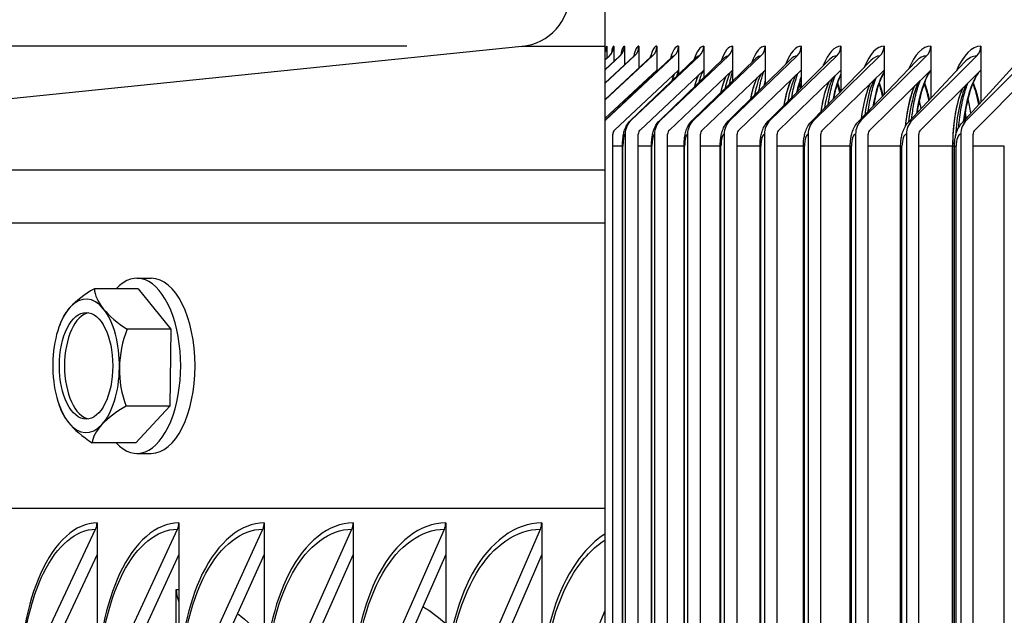
# Model space of a CAD drawing. Units: inches. Extents: x -19 to 86, y 1 to 83.
# Drawn here: x 52 to 54, y 35 to 36 of the extents above; entities that cross this region are included whole.
import ezdxf

# ---------------------------------------------------------------- set-up
doc = ezdxf.new("R2010")
doc.units = ezdxf.units.IN
doc.header["$LTSCALE"] = 4
doc.header["$MEASUREMENT"] = 0
for name, color, linetype in [('ASF', 1, 'Continuous'), ('DIMENSIONS', 5, 'Continuous'), ('Visible (ANSI)', 7, 'Continuous'), ('Visible Narrow (ANSI)', 7, 'Continuous')]:
    doc.layers.add(name, color=color, linetype=linetype)
doc.styles.add('Arial', font='arial.ttf')
doc.dimstyles.new('Dimensions', dxfattribs={"dimtxt": 0.175, "dimasz": 0.125, "dimexe": 0.0625, "dimexo": 0.125, "dimgap": 0.09, "dimtad": 0, "dimtih": 1, "dimtoh": 1, "dimzin": 0, "dimdsep": 46, "dimlunit": 5, "dimtxsty": 'Arial', "dimcen": 0, "dimadec": 0, "dimazin": 0, "dimtfac": 1, "dimtofl": 0, "dimtmove": 0, "dimatfit": 3, "dimfxl": 1, "dimfrac": 2, "dimtolj": 1, "dimtzin": 0, "dimarcsym": 0})

# ---------------------------------------------------------------- blocks, each defined once
blk = doc.blocks.new('*D117')
at = {"layer": 'Defpoints', "color": 0, "transparency": 16777216}
for p in [(48.2775, 35.8872), (52.7576, 35.8872), (52.7576, 29.3872)]:
    blk.add_point(p, dxfattribs=at)
at = {"layer": 'DIMENSIONS', "color": 0, "lineweight": -2, "transparency": 16777216}
for p, q in [((52.3826, 35.8872), (48.09, 35.8872)), ((48.2775, 35.5122), (48.2775, 34.1827)), ((48.2775, 29.7622), (48.2775, 30.7513)), ((52.3826, 29.3872), (48.09, 29.3872))]:
    blk.add_line(p, q, dxfattribs=at)
at = {"layer": 'DIMENSIONS', "color": 0, "transparency": 16777216}
for points in [[(48.215, 35.5122), (48.34, 35.5122), (48.2775, 35.8872)], [(48.215, 29.7622), (48.34, 29.7622), (48.2775, 29.3872)]]:
    blk.add_solid(points, dxfattribs=at)
at = {"layer": 'DIMENSIONS', "color": 0, "transparency": 16777216, "insert": (48.2775, 32.467), "char_height": 0.525, "attachment_point": 5, "style": 'Arial'}
blk.add_mtext('\\A1;{\\H1.85507x;\\C1;*} Inner\\PLouvers\\P6 1/2"', dxfattribs=at)
blk = doc.blocks.new('*D120')
at = {"layer": 'Defpoints', "color": 0, "transparency": 16777216}
for p in [(44.0946, 36.4584), (49.7147, 36.4584), (52.8309, 27.3872)]:
    blk.add_point(p, dxfattribs=at)
at = {"layer": 'DIMENSIONS', "color": 0, "lineweight": -2, "transparency": 16777216}
for p, q in [((49.3397, 36.4584), (43.9071, 36.4584)), ((44.0946, 36.0834), (44.0946, 32.9017)), ((44.0946, 27.7622), (44.0946, 30.9438)), ((52.4559, 27.3872), (43.9071, 27.3872))]:
    blk.add_line(p, q, dxfattribs=at)
at = {"layer": 'DIMENSIONS', "color": 0, "transparency": 16777216}
for points in [[(44.0321, 36.0834), (44.1571, 36.0834), (44.0946, 36.4584)], [(44.0321, 27.7622), (44.1571, 27.7622), (44.0946, 27.3872)]]:
    blk.add_solid(points, dxfattribs=at)
at = {"layer": 'DIMENSIONS', "color": 0, "transparency": 16777216, "insert": (44.0946, 31.9228), "char_height": 0.525, "attachment_point": 5, "style": 'Arial'}
blk.add_mtext('\\A1;Head Height\\P9 1/8"', dxfattribs=at)

msp = doc.modelspace()

# ---------------------------------------------------------------- linework, layer by layer
at = {"layer": 'ASF'}
for p, q in [((52.75763, 35.88715), (52.75763, 35.86438)), ((52.77073, 35.88715), (52.77073, 35.85823)), ((52.79072, 35.88715), (52.79072, 35.85212)), ((52.8176, 35.88715), (52.8176, 35.84604)), ((52.85134, 35.88715), (52.85134, 35.84219)), ((52.89192, 35.88715), (52.89192, 35.84219)), ((52.93932, 35.88715), (52.93932, 35.84219)), ((52.99349, 35.88715), (52.99349, 35.84219)), ((53.05441, 35.88715), (53.05441, 35.84219)), ((53.12203, 35.88715), (53.12203, 35.84219)), ((53.19631, 35.88715), (53.19631, 35.84219)), ((53.27719, 35.88715), (53.27719, 35.84219)), ((53.36461, 35.88715), (53.36461, 35.84219)), ((53.45853, 35.88715), (53.45853, 35.84219)), ((52.75486, 35.8179), (52.80961, 35.86878)), ((52.75486, 35.86153), (52.7627, 35.86878)), ((52.75486, 35.84297), (52.78271, 35.86878)), ((52.75486, 35.78624), (52.84338, 35.86878)), ((52.75486, 35.86182), (52.76206, 35.86849)), ((52.75486, 35.84348), (52.78144, 35.86819)), ((52.75486, 35.8186), (52.80748, 35.86779)), ((52.75486, 35.78701), (52.84018, 35.86729)), ((52.75486, 35.74847), (52.8795, 35.86667)), ((52.75535, 35.74832), (52.88399, 35.86878)), ((52.80168, 35.7475), (52.92543, 35.86594)), ((52.80341, 35.74832), (52.93143, 35.86878)), ((52.85611, 35.74725), (52.97791, 35.86508)), ((52.85834, 35.74832), (52.98565, 35.86878)), ((52.91731, 35.74697), (53.03691, 35.8641)), ((52.92011, 35.74832), (53.04662, 35.86878)), ((52.98524, 35.74665), (53.10239, 35.86298)), ((52.98867, 35.74832), (53.11429, 35.86878)), ((53.05985, 35.74628), (53.1743, 35.86171)), ((53.06398, 35.74832), (53.18863, 35.86878)), ((53.14109, 35.74587), (53.25258, 35.86029)), ((53.14598, 35.74832), (53.26957, 35.86878)), ((53.22889, 35.74541), (53.33716, 35.85869)), ((53.23462, 35.74832), (53.35707, 35.86878)), ((53.3232, 35.7449), (53.428, 35.85691)), ((53.32984, 35.74832), (53.45106, 35.86878)), ((53.42395, 35.74433), (53.525, 35.85492)), ((53.43157, 35.74832), (53.55147, 35.86878)), ((52.85134, 35.84219), (52.75486, 35.75221)), ((52.89192, 35.84219), (52.77207, 35.72995)), ((52.93932, 35.84219), (52.82004, 35.72995)), ((52.85134, 35.84219), (52.85134, 35.83996)), ((52.99349, 35.84219), (52.87488, 35.72995)), ((52.89193, 35.84219), (52.89193, 35.83387)), ((53.05441, 35.84219), (52.93654, 35.72995)), ((52.93932, 35.84219), (52.93932, 35.82775)), ((52.9935, 35.84219), (52.9935, 35.82158)), ((53.12203, 35.84219), (53.00499, 35.72995)), ((53.05442, 35.84219), (53.05442, 35.81534)), ((53.19631, 35.84219), (53.08017, 35.72995)), ((53.12204, 35.84219), (53.12204, 35.809)), ((53.27719, 35.84219), (53.16204, 35.72995)), ((53.19631, 35.84219), (53.19631, 35.80255)), ((53.36461, 35.84219), (53.25053, 35.72995)), ((53.27719, 35.84219), (53.27719, 35.84219)), ((53.27719, 35.84219), (53.27719, 35.79595)), ((53.45853, 35.84219), (53.34559, 35.72995)), ((53.36461, 35.84219), (53.36462, 35.84219)), ((53.36462, 35.84219), (53.36462, 35.78917)), ((53.55886, 35.84219), (53.44715, 35.72995)), ((53.45853, 35.84219), (53.45853, 35.84219)), ((53.45853, 35.84219), (53.45853, 35.78218)), ((52.7687, 32.92715), (52.7687, 35.72215)), ((52.79217, 35.72215), (52.79217, 32.92715)), ((52.8167, 32.92715), (52.8167, 35.72215)), ((52.84716, 35.72215), (52.84716, 32.92715)), ((52.87155, 32.92715), (52.87155, 35.72215)), ((52.909, 35.72215), (52.909, 32.92715)), ((52.93324, 32.92715), (52.93324, 35.72215)), ((52.97764, 35.72215), (52.97764, 32.92715)), ((53.00171, 32.92715), (53.00171, 35.72215)), ((53.05303, 35.72215), (53.05303, 32.92715)), ((53.07691, 32.92715), (53.07691, 35.72215)), ((53.13513, 35.72215), (53.13513, 32.92715)), ((53.15881, 32.92715), (53.15881, 35.72215)), ((53.22387, 35.72215), (53.22387, 32.92715)), ((53.24733, 32.92715), (53.24733, 35.72215)), ((53.3192, 35.72215), (53.3192, 32.92715)), ((53.34242, 32.92715), (53.34242, 35.72215)), ((53.42104, 35.72215), (53.42104, 32.92715)), ((53.44401, 32.92715), (53.44401, 35.72215)), ((52.78712, 35.69965), (52.7687, 35.69965)), ((52.78712, 35.69965), (52.7878, 35.69965)), ((52.78712, 32.94965), (52.78712, 35.69965)), ((52.7878, 32.94965), (52.7878, 35.69965)), ((52.84135, 35.69965), (52.8167, 35.69965)), ((52.84135, 35.69965), (52.84222, 35.69965)), ((52.84135, 32.94965), (52.84135, 35.69965)), ((52.84222, 32.94965), (52.84222, 35.69965)), ((52.90239, 35.69965), (52.87155, 35.69965)), ((52.90239, 35.69965), (52.90348, 35.69965)), ((52.90239, 32.94965), (52.90239, 35.69965)), ((52.90348, 32.94965), (52.90348, 35.69965)), ((52.97022, 35.69965), (52.93324, 35.69965)), ((52.97022, 35.69965), (52.97155, 35.69965)), ((52.97022, 32.94965), (52.97022, 35.69965)), ((52.97155, 32.94965), (52.97155, 35.69965)), ((53.04478, 35.69965), (53.00171, 35.69965)), ((53.04478, 35.69965), (53.04637, 35.69965)), ((53.04478, 32.94965), (53.04478, 35.69965)), ((53.04637, 32.94965), (53.04637, 35.69965)), ((53.12602, 35.69965), (53.07691, 35.69965)), ((53.12602, 35.69965), (53.12791, 35.69965)), ((53.12602, 32.94965), (53.12602, 35.69965)), ((53.12791, 32.94965), (53.12791, 35.69965)), ((53.21389, 35.69965), (53.15881, 35.69965)), ((53.21389, 35.69965), (53.21609, 35.69965)), ((53.21389, 32.94965), (53.21389, 35.69965)), ((53.21609, 32.94965), (53.21609, 35.69965)), ((53.30833, 35.69965), (53.24733, 35.69965)), ((53.30833, 35.69965), (53.31086, 35.69965)), ((53.30833, 32.94965), (53.30833, 35.69965)), ((53.31086, 32.94965), (53.31086, 35.69965)), ((53.40573, 35.69965), (53.34242, 35.69965)), ((53.40573, 32.94965), (53.40573, 35.69965)), ((53.40642, 32.94965), (53.40642, 35.69965)), ((53.40927, 35.69965), (53.40642, 35.69965)), ((53.40927, 35.69965), (53.41216, 35.69965)), ((53.40927, 32.94965), (53.40927, 35.69965)), ((53.41216, 32.94965), (53.41216, 35.69965)), ((53.50261, 35.69965), (53.44401, 35.69965)), ((53.50261, 32.94965), (53.50261, 35.69965))]:
    msp.add_line(p, q, dxfattribs=at)
for centre, major_axis, ratio, start_param, end_param in [((52.73265, 35.88715), (0, 0.025), 0.9992899, 4.2369059, 4.712389), ((52.75763, 35.69965), (0, 0.1875), 0.03768, 0, 0.321044), ((52.74578, 35.88715), (0, 0.025), 0.9979541, 3.8870251, 4.712389), ((52.77073, 35.69965), (0, 0.1875), 0.0639347, 0, 0.3792075), ((52.76582, 35.88715), (0, 0.025), 0.9959286, 3.8870251, 4.712389), ((52.79072, 35.69965), (0, 0.1875), 0.0901453, 0, 0.4202342), ((52.8176, 35.69965), (0, 0.1875), 0.1162936, 0, 0.4512492), ((52.79277, 35.88715), (0, 0.025), 0.9932149, 3.8870251, 4.712389), ((52.85134, 35.69965), (0, 0.1875), 0.1423615, 0, 0.4765352), ((52.82659, 35.88715), (0, 0.025), 0.9898147, 3.8870251, 4.712389), ((52.89192, 35.69965), (0, 0.1875), 0.168331, 0, 0.5016719), ((52.86728, 35.88715), (0, 0.025), 0.9857305, 3.8870251, 4.712389), ((52.93932, 35.69965), (0, 0.1875), 0.1941842, 0, 0.5271381), ((52.91479, 35.88715), (0, 0.025), 0.9809651, 3.8870251, 4.712389), ((52.99349, 35.69965), (0, 0.1875), 0.2199032, 0, 0.5529939), ((52.9691, 35.88715), (0, 0.025), 0.9755217, 3.8870251, 4.712389), ((53.05441, 35.69965), (0, 0.1875), 0.2454702, 0, 0.5793038), ((53.03018, 35.88715), (0, 0.025), 0.9694041, 3.8870251, 4.712389), ((53.12203, 35.69965), (0, 0.1875), 0.2708676, 0, 0.6061374), ((53.09797, 35.88715), (0, 0.025), 0.9626166, 3.8870251, 4.712389), ((53.19631, 35.69965), (0, 0.1875), 0.2960778, 0, 0.6335707), ((53.17243, 35.88715), (0, 0.025), 0.9551638, 3.8870251, 4.712389), ((53.27719, 35.69965), (0, 0.1875), 0.3210833, 0, 0.6616873), ((53.25351, 35.88715), (0, 0.025), 0.947051, 3.8870251, 4.712389), ((53.36461, 35.69965), (0, 0.1875), 0.345867, 0, 0.6905802), ((53.34116, 35.88715), (0, 0.025), 0.9382836, 3.8870251, 4.712389), ((53.45853, 35.69965), (0, 0.1875), 0.3704116, 0, 0.7203533), ((53.43531, 35.88715), (0, 0.025), 0.9288677, 3.8870251, 4.712389), ((52.7627, 35.69965), (0, 0.16913), 0.0639347, 0, 0.0591737), ((52.78271, 35.69965), (0, 0.16913), 0.0901453, 0, 0.0836509), ((52.80961, 35.69965), (0, 0.16913), 0.1162936, 0, 0.1082956), ((52.84338, 35.69965), (0, 0.16913), 0.1423615, 0, 0.1331595), ((52.88399, 35.69965), (0, 0.16913), 0.168331, 0, 0.1582962), ((52.93143, 35.69965), (0, 0.16913), 0.1941842, 0, 0.1837624), ((52.98565, 35.69965), (0, 0.16913), 0.2199032, 0, 0.2096182), ((53.04662, 35.69965), (0, 0.16913), 0.2454702, 0, 0.235928), ((53.11429, 35.69965), (0, 0.16913), 0.2708676, 0, 0.2627616), ((53.18863, 35.69965), (0, 0.16913), 0.2960778, 0, 0.2901949), ((53.26957, 35.69965), (0, 0.16913), 0.3210833, 0, 0.3183116), ((53.35707, 35.69965), (0, 0.16913), 0.345867, 0, 0.3472044), ((53.45106, 35.69965), (0, 0.16913), 0.3704116, 0, 0.3769775), ((52.85134, 35.69965), (0, 0.14253), 0.1423615, 0.2639887, 0.3558793), ((52.89192, 35.69965), (0, 0.14253), 0.168331, 0.3126986, 0.5370568), ((52.90071, 35.69965), (0, 0.15076), 0.168331, 0.3533753, 0.5251137), ((52.94806, 35.69965), (0, 0.15076), 0.1941842, 0.3614717, 0.6587311), ((53.00219, 35.69965), (0, 0.15076), 0.2199032, 0.4103175, 0.7748361), ((53.06305, 35.69965), (0, 0.15076), 0.2454702, 0.4592454, 0.881293), ((53.22019, 35.69965), (0, 0.1575), 0.2960778, 0.5374768, 0.9807712), ((53.30086, 35.69965), (0, 0.1575), 0.3210833, 0.4871267, 1.0785786), ((53.38807, 35.69965), (0, 0.1575), 0.345867, 0.4450735, 1.1738945), ((53.48175, 35.69965), (0, 0.1575), 0.3704116, 0.5156728, 1.2678283), ((52.93932, 35.69965), (0, 0.14253), 0.1941842, 0.3614717, 0.6737462), ((52.99349, 35.69965), (0, 0.14253), 0.2199032, 0.4103175, 0.7925501), ((53.05441, 35.69965), (0, 0.14253), 0.2454702, 0.4592454, 0.9014948), ((53.07865, 35.69965), (0, 0.1575), 0.2454702, 0.6773463, 0.7706235), ((53.03003, 35.69965), (0, 0.1575), 0.2233071, 5.5334234, 5.5527162), ((53.12203, 35.69965), (0, 0.14253), 0.2708676, 0.5082647, 1.0043613), ((53.13062, 35.69965), (0, 0.15076), 0.2708676, 0.5082647, 0.9817969), ((53.1461, 35.69965), (0, 0.1575), 0.2708676, 0.5992057, 0.8789226), ((53.0922, 35.69965), (0, 0.1575), 0.2488526, 5.4681439, 5.5539632), ((53.19631, 35.69965), (0, 0.14253), 0.2960778, 0.5573846, 1.1033393), ((53.20482, 35.69965), (0, 0.15076), 0.2960778, 0.5573846, 1.0784844), ((53.16104, 35.69965), (0, 0.1575), 0.2742261, 5.4065661, 5.5549824), ((53.27719, 35.69965), (0, 0.14253), 0.3210833, 0.606614, 1.1998752), ((53.28563, 35.69965), (0, 0.15076), 0.3210833, 0.606614, 1.1727643), ((53.23651, 35.69965), (0, 0.1575), 0.2994101, 5.3475497, 5.5558321), ((53.37298, 35.69965), (0, 0.15076), 0.345867, 0.6559617, 1.2656628), ((53.31856, 35.69965), (0, 0.1575), 0.3243872, 5.2901958, 5.5565523), ((53.40712, 35.69965), (0, 0.1575), 0.3491401, 5.2337374, 5.5571712), ((53.36461, 35.69965), (0, 0.14253), 0.345867, 0.6559617, 1.3093456), ((53.45853, 35.69965), (0, 0.14253), 0.3704116, 0.7054364, 1.5707963), ((53.46681, 35.69965), (0, 0.15076), 0.3704116, 0.7054364, 1.4408509), ((53.22116, 35.69965), (0, 0.15076), 0.2994101, 5.2567404, 5.2949381), ((53.30334, 35.69965), (0, 0.15076), 0.3243872, 5.1972349, 5.3217232), ((53.39205, 35.69965), (0, 0.15076), 0.3491401, 5.1378879, 5.34396), ((52.8271, 35.72215), (0, 0.03561), 0.9809651, 0.7454324, 1.5707963), ((52.80341, 35.69965), (0, 0.04866), 0.1941842, 0, 0.1837624), ((52.8819, 35.72215), (0, 0.03561), 0.9755217, 0.7454324, 1.5707963), ((52.85834, 35.69965), (0, 0.04866), 0.2199032, 0, 0.2096182), ((52.94352, 35.72215), (0, 0.03561), 0.9694041, 0.7454324, 1.5707963), ((52.92011, 35.69965), (0, 0.04866), 0.2454702, 0, 0.235928), ((53.01192, 35.72215), (0, 0.03561), 0.9626166, 0.7454324, 1.5707963), ((52.98867, 35.69965), (0, 0.04866), 0.2708676, 0, 0.2627616), ((53.08704, 35.72215), (0, 0.03561), 0.9551638, 0.7454324, 1.5707963), ((53.06398, 35.69965), (0, 0.04866), 0.2960778, 0, 0.2901949), ((53.16885, 35.72215), (0, 0.03561), 0.947051, 0.7454324, 1.5707963), ((53.14598, 35.69965), (0, 0.04866), 0.3210833, 0, 0.3183116), ((53.25728, 35.72215), (0, 0.03561), 0.9382836, 0.7454324, 1.5707963), ((53.23462, 35.69965), (0, 0.04866), 0.345867, 0, 0.3472044), ((53.35227, 35.72215), (0, 0.03561), 0.9288677, 0.7454324, 1.5707963), ((53.32984, 35.69965), (0, 0.04866), 0.3704116, 0, 0.3769775), ((53.45376, 35.72215), (0, 0.03561), 0.9188099, 0.7454324, 1.5707963), ((53.43157, 35.69965), (0, 0.04866), 0.3947002, 0, 0.4077486), ((53.38369, 35.69965), (0, 0.14253), 0.3491401, 5.0814275, 5.1443288), ((52.77916, 35.72215), (0, -0.01061), 0.9857305, 3.8870251, 4.712389), ((52.77207, 35.69965), (0, 0.03029), 0.168331, 0.4376802, 0.7192565), ((52.8271, 35.72215), (0, -0.01061), 0.9809651, 3.8870251, 4.712389), ((52.8819, 35.72215), (0, -0.01061), 0.9755217, 3.8870251, 4.712389), ((52.94352, 35.72215), (0, -0.01061), 0.9694041, 3.8870251, 4.712389), ((53.01192, 35.72215), (0, -0.01061), 0.9626166, 3.8870251, 4.712389), ((53.08704, 35.72215), (0, -0.01061), 0.9551638, 3.8870251, 4.712389), ((53.16885, 35.72215), (0, -0.01061), 0.947051, 3.8870251, 4.712389), ((53.25728, 35.72215), (0, -0.01061), 0.9382836, 3.8870251, 4.712389), ((53.35227, 35.72215), (0, -0.01061), 0.9288677, 3.8870251, 4.712389), ((53.45376, 35.72215), (0, -0.01061), 0.9188099, 3.8870251, 4.712389), ((52.79217, 35.69965), (0, 0.0225), 0.1941842, 0, 1.5707963), ((52.84716, 35.69965), (0, 0.0225), 0.2199032, 0, 1.5707963), ((52.909, 35.69965), (0, 0.0225), 0.2454702, 0, 1.5707963), ((52.97764, 35.69965), (0, 0.0225), 0.2708676, 0, 1.5707963), ((53.05303, 35.69965), (0, 0.0225), 0.2960778, 0, 1.5707963), ((53.13513, 35.69965), (0, 0.0225), 0.3210833, 0, 1.5707963), ((53.22387, 35.69965), (0, 0.0225), 0.345867, 0, 1.5707963), ((53.3192, 35.69965), (0, 0.0225), 0.3704116, 0, 1.5707963), ((53.42104, 35.69965), (0, 0.0225), 0.3947002, 0, 1.5707963)]:
    msp.add_ellipse(centre, major_axis=major_axis, ratio=ratio, start_param=start_param, end_param=end_param, dxfattribs=at)
for points, knots in [([(52.75587, 35.87909), (52.75587, 35.87909), (52.75585, 35.87899), (52.7557, 35.87845), (52.75558, 35.87803), (52.75519, 35.87701), (52.75505, 35.87666), (52.75486, 35.87625)], [2.973610561, 2.973610561, 2.973610561, 2.973610561, 3.008702177, 3.008702177, 3.04363397, 3.04363397, 3.05799076, 3.05799076, 3.05799076, 3.05799076]), ([(52.76724, 35.8759), (52.76724, 35.8759), (52.76722, 35.87582), (52.76705, 35.87539), (52.76688, 35.87496), (52.76627, 35.87378), (52.76595, 35.87321), (52.76481, 35.87148), (52.76384, 35.87013), (52.76206, 35.86849)], [2.94593201, 2.94593201, 2.94593201, 2.94593201, 2.97714774, 2.97714774, 3.01903315, 3.01903315, 3.04520546, 3.04520546, 3.08241893, 3.08241893, 3.08241893, 3.08241893]), ([(52.78533, 35.8733), (52.78533, 35.8733), (52.7853, 35.87325), (52.78515, 35.87293), (52.78495, 35.87251), (52.78398, 35.87101), (52.78315, 35.86979), (52.78144, 35.86819)], [2.92854102, 2.92854102, 2.92854102, 2.92854102, 2.95450621, 2.95450621, 3.00241127, 3.00241127, 3.05794174, 3.05794174, 3.05794174, 3.05794174]), ([(52.81019, 35.8711), (52.81019, 35.8711), (52.81018, 35.87108), (52.81, 35.87076), (52.80952, 35.8697), (52.80748, 35.86779)], [2.91763363, 2.91763363, 2.91763363, 2.91763363, 2.93640711, 2.93640711, 3.03329702, 3.03329702, 3.03329702, 3.03329702]), ([(52.84187, 35.86923), (52.84187, 35.86923), (52.84187, 35.86922), (52.84179, 35.86911), (52.84142, 35.86846), (52.84018, 35.86729)], [2.911660895, 2.911660895, 2.911660895, 2.911660895, 2.920770618, 2.920770618, 3.008433198, 3.008433198, 3.008433198, 3.008433198]), ([(52.92573, 35.86626), (52.92573, 35.86626), (52.92573, 35.86626), (52.92572, 35.86624), (52.92563, 35.86614), (52.92543, 35.86594)], [2.912067291, 2.912067291, 2.912067291, 2.912067291, 2.91484475, 2.91484475, 2.957830297, 2.957830297, 2.957830297, 2.957830297]), ([(52.87997, 35.8224), (52.88091, 35.82584), (52.8819, 35.8289), (52.8835, 35.83294), (52.88408, 35.83424), (52.88468, 35.83539)], [0.362075936, 0.362075936, 0.362075936, 0.362075936, 0.41113428, 0.41113428, 0.438591355, 0.438591355, 0.438591355, 0.438591355]), ([(52.98759, 35.81579), (52.98823, 35.81901), (52.98889, 35.82206), (52.99087, 35.83051), (52.99222, 35.83538), (52.9935, 35.83933)], [2.30706757, 2.30706757, 2.30706757, 2.30706757, 2.38750322, 2.38750322, 2.5445714, 2.5445714, 2.5445714, 2.5445714]), ([(53.04263, 35.80363), (53.04387, 35.81034), (53.04522, 35.81651), (53.04849, 35.82941), (53.05046, 35.83559), (53.05221, 35.84009)], [2.21833463, 2.21833463, 2.21833463, 2.21833463, 2.3717173, 2.3717173, 2.5785698, 2.5785698, 2.5785698, 2.5785698]), ([(53.10427, 35.79108), (53.10605, 35.80155), (53.10812, 35.81104), (53.11216, 35.82597), (53.11411, 35.83182), (53.1159, 35.83631)], [2.13219659, 2.13219659, 2.13219659, 2.13219659, 2.35561714, 2.35561714, 2.54591093, 2.54591093, 2.54591093, 2.54591093]), ([(53.2772, 35.83825), (53.27291, 35.83082), (53.26903, 35.82144), (53.26266, 35.80086), (53.25983, 35.78873), (53.25758, 35.77541)], [-0.41359929, -0.41359929, -0.41359929, -0.41359929, -0.30139257, -0.30139257, -0.19185501, -0.19185501, -0.19185501, -0.19185501]), ([(53.36462, 35.8414), (53.35917, 35.83356), (53.35424, 35.82297), (53.34573, 35.79753), (53.34183, 35.78057), (53.33917, 35.76196)], [-0.43012208, -0.43012208, -0.43012208, -0.43012208, -0.30139257, -0.30139257, -0.15598577, -0.15598577, -0.15598577, -0.15598577]), ([(53.45399, 35.83765), (53.44918, 35.83032), (53.44482, 35.82116), (53.43616, 35.79704), (53.43184, 35.77933), (53.42841, 35.75606), (53.42789, 35.75212), (53.42744, 35.74814)], [-0.41063468, -0.41063468, -0.41063468, -0.41063468, -0.30139257, -0.30139257, -0.15069629, -0.15069629, -0.12062675, -0.12062675, -0.12062675, -0.12062675]), ([(52.9225, 35.81145), (52.92439, 35.8195), (52.92657, 35.82641), (52.92917, 35.83206), (52.92943, 35.83261), (52.9297, 35.83313)], [0.31476564, 0.31476564, 0.31476564, 0.31476564, 0.41113428, 0.41113428, 0.42194123, 0.42194123, 0.42194123, 0.42194123]), ([(52.93911, 35.82755), (52.93913, 35.82766), (52.93916, 35.82776), (52.93923, 35.82809), (52.93927, 35.82831), (52.93932, 35.82853)], [2.4000331711, 2.4000331711, 2.4000331711, 2.4000331711, 2.4030167091, 2.4030167091, 2.4092368267, 2.4092368267, 2.4092368267, 2.4092368267]), ([(52.97172, 35.80025), (52.97176, 35.80045), (52.9718, 35.80065), (52.9744, 35.81288), (52.97762, 35.82336), (52.98119, 35.83054)], [0.27246417, 0.27246417, 0.27246417, 0.27246417, 0.2745923, 0.2745923, 0.40527517, 0.40527517, 0.40527517, 0.40527517]), ([(53.02761, 35.78869), (53.02842, 35.79301), (53.02928, 35.79708), (53.03267, 35.81134), (53.03574, 35.82065), (53.03914, 35.82763)], [0.23373514, 0.23373514, 0.23373514, 0.23373514, 0.2745923, 0.2745923, 0.38856827, 0.38856827, 0.38856827, 0.38856827]), ([(53.09015, 35.77682), (53.09164, 35.78567), (53.09336, 35.79379), (53.09758, 35.8098), (53.1004, 35.81789), (53.10351, 35.8244)], [0.19801568, 0.19801568, 0.19801568, 0.19801568, 0.2745923, 0.2745923, 0.37179298, 0.37179298, 0.37179298, 0.37179298]), ([(53.12205, 35.82843), (53.12008, 35.82313), (53.11826, 35.81726), (53.11584, 35.80792), (53.11506, 35.80464), (53.11431, 35.8012)], [-0.36862746, -0.36862746, -0.36862746, -0.36862746, -0.30139257, -0.30139257, -0.26798297, -0.26798297, -0.26798297, -0.26798297]), ([(53.11863, 35.81818), (53.11932, 35.81586), (53.11999, 35.81347), (53.12086, 35.81012), (53.12109, 35.80921), (53.12132, 35.80828)], [-0.327762395, -0.327762395, -0.327762395, -0.327762395, -0.301392573, -0.301392573, -0.291704609, -0.291704609, -0.291704609, -0.291704609]), ([(53.15937, 35.76462), (53.16137, 35.77827), (53.16399, 35.79066), (53.16908, 35.80824), (53.17157, 35.81505), (53.17429, 35.82087)], [0.16405978, 0.16405978, 0.16405978, 0.16405978, 0.2745923, 0.2745923, 0.35491648, 0.35491648, 0.35491648, 0.35491648]), ([(53.17253, 35.77814), (53.1728, 35.7799), (53.17308, 35.78163), (53.17542, 35.7957), (53.17791, 35.80687), (53.18237, 35.82243), (53.18423, 35.82784), (53.186, 35.83222)], [2.04756796, 2.04756796, 2.04756796, 2.04756796, 2.08303688, 2.08303688, 2.33915715, 2.33915715, 2.50995171, 2.50995171, 2.50995171, 2.50995171]), ([(53.19632, 35.83409), (53.1932, 35.82744), (53.19035, 35.81958), (53.18601, 35.80429), (53.18422, 35.7967), (53.18263, 35.78847)], [-0.39359202, -0.39359202, -0.39359202, -0.39359202, -0.30139257, -0.30139257, -0.22887444, -0.22887444, -0.22887444, -0.22887444]), ([(53.1901, 35.81818), (53.19086, 35.81586), (53.19159, 35.81347), (53.19319, 35.80789), (53.19406, 35.80457), (53.1949, 35.80108)], [-0.327762395, -0.327762395, -0.327762395, -0.327762395, -0.301392573, -0.301392573, -0.267621894, -0.267621894, -0.267621894, -0.267621894]), ([(53.23528, 35.7521), (53.23538, 35.7529), (53.23548, 35.75371), (53.23786, 35.77214), (53.2413, 35.7882), (53.24712, 35.80667), (53.24919, 35.81214), (53.25143, 35.81704)], [0.13107519, 0.13107519, 0.13107519, 0.13107519, 0.13729615, 0.13729615, 0.2745923, 0.2745923, 0.33790094, 0.33790094, 0.33790094, 0.33790094]), ([(53.24746, 35.76484), (53.2482, 35.77042), (53.24904, 35.77584), (53.25207, 35.79312), (53.25464, 35.80407), (53.25906, 35.8188), (53.26078, 35.82369), (53.26246, 35.82783)], [1.96363879, 1.96363879, 1.96363879, 1.96363879, 2.07179022, 2.07179022, 2.32228716, 2.32228716, 2.47148744, 2.47148744, 2.47148744, 2.47148744]), ([(53.26818, 35.81818), (53.269, 35.81586), (53.2698, 35.81347), (53.27219, 35.80578), (53.27374, 35.80001), (53.27518, 35.79383)], [-0.327762395, -0.327762395, -0.327762395, -0.327762395, -0.301392573, -0.301392573, -0.244894483, -0.244894483, -0.244894483, -0.244894483]), ([(53.32908, 35.75118), (53.33014, 35.7608), (53.33149, 35.77006), (53.33526, 35.79052), (53.33789, 35.80125), (53.34221, 35.81508), (53.34374, 35.81936), (53.34525, 35.82314)], [1.87974466, 1.87974466, 1.87974466, 1.87974466, 2.06023308, 2.06023308, 2.30495146, 2.30495146, 2.43110426, 2.43110426, 2.43110426, 2.43110426]), ([(53.35281, 35.81818), (53.3537, 35.81586), (53.35456, 35.81347), (53.35782, 35.80375), (53.3601, 35.79548), (53.36211, 35.78648)], [-0.3277624, -0.3277624, -0.3277624, -0.3277624, -0.30139257, -0.30139257, -0.22305607, -0.22305607, -0.22305607, -0.22305607]), ([(53.41722, 35.73481), (53.41735, 35.73638), (53.41748, 35.73795), (53.41879, 35.75247), (53.42053, 35.76493), (53.42493, 35.7879), (53.4276, 35.7984), (53.43175, 35.81128), (53.43304, 35.81487), (53.43434, 35.81815)], [1.780824, 1.780824, 1.780824, 1.780824, 1.80956008, 1.80956008, 2.04832384, 2.04832384, 2.28708759, 2.28708759, 2.38922168, 2.38922168, 2.38922168, 2.38922168]), ([(53.44393, 35.81818), (53.44489, 35.81586), (53.44581, 35.81347), (53.45003, 35.80178), (53.45308, 35.7909), (53.45562, 35.77898)], [-0.3277624, -0.3277624, -0.3277624, -0.3277624, -0.30139257, -0.30139257, -0.20172999, -0.20172999, -0.20172999, -0.20172999]), ([(53.31779, 35.73781), (53.31832, 35.74347), (53.31896, 35.74906), (53.32218, 35.77214), (53.32589, 35.7882), (53.33164, 35.80509), (53.33322, 35.80914), (53.3349, 35.81293)], [0.09490866, 0.09490866, 0.09490866, 0.09490866, 0.13729615, 0.13729615, 0.2745923, 0.2745923, 0.32070363, 0.32070363, 0.32070363, 0.32070363]), ([(53.40642, 35.69965), (53.40642, 35.71767), (53.40772, 35.73687), (53.41301, 35.77214), (53.417, 35.7882), (53.42259, 35.80349), (53.42361, 35.80605), (53.42467, 35.80853)], [0, 0, 0, 0, 0.13729615, 0.13729615, 0.2745923, 0.2745923, 0.30327667, 0.30327667, 0.30327667, 0.30327667]), ([(53.43126, 35.75233), (53.43115, 35.75305), (53.43104, 35.75378), (53.43048, 35.75746), (53.43, 35.76037), (53.42947, 35.76322)], [0.131659859, 0.131659859, 0.131659859, 0.131659859, 0.137296152, 0.137296152, 0.160292563, 0.160292563, 0.160292563, 0.160292563]), ([(52.78712, 35.69965), (52.78712, 35.70237), (52.7872, 35.70509), (52.78749, 35.71047), (52.78772, 35.71313), (52.78835, 35.7184), (52.78876, 35.721), (52.78992, 35.72644), (52.79061, 35.72923), (52.79268, 35.73453), (52.79354, 35.7365), (52.79632, 35.74127), (52.79818, 35.74414), (52.80168, 35.7475)], [1.5707963, 1.5707963, 1.5707963, 1.5707963, 1.8482031, 1.8482031, 2.1256099, 2.1256099, 2.4030167, 2.4030167, 2.6804235, 2.6804235, 2.8191269, 2.8191269, 2.9578303, 2.9578303, 2.9578303, 2.9578303]), ([(52.84135, 35.69965), (52.84135, 35.70241), (52.84143, 35.70516), (52.84176, 35.71061), (52.84201, 35.71332), (52.84273, 35.7187), (52.84319, 35.72137), (52.8445, 35.72697), (52.8453, 35.72986), (52.84753, 35.73516), (52.84845, 35.73711), (52.85122, 35.74165), (52.85304, 35.74428), (52.85611, 35.74725)], [1.5707963, 1.5707963, 1.5707963, 1.5707963, 1.843032, 1.843032, 2.1152676, 2.1152676, 2.3875032, 2.3875032, 2.6597388, 2.6597388, 2.7958567, 2.7958567, 2.9319745, 2.9319745, 2.9319745, 2.9319745]), ([(52.90239, 35.69965), (52.90239, 35.70243), (52.90248, 35.70521), (52.90285, 35.71074), (52.90313, 35.71348), (52.90393, 35.71896), (52.90443, 35.72169), (52.90588, 35.72741), (52.90677, 35.73036), (52.90991, 35.73739), (52.91186, 35.74163), (52.91731, 35.74697)], [1.5707963, 1.5707963, 1.5707963, 1.5707963, 1.83777, 1.83777, 2.1047436, 2.1047436, 2.3717173, 2.3717173, 2.638691, 2.638691, 2.9056646, 2.9056646, 2.9056646, 2.9056646]), ([(52.97022, 35.69965), (52.97022, 35.70246), (52.97031, 35.70526), (52.97072, 35.71084), (52.97102, 35.71361), (52.97189, 35.71917), (52.97245, 35.72196), (52.97402, 35.72775), (52.97499, 35.73076), (52.97825, 35.73771), (52.98034, 35.74178), (52.98524, 35.74665)], [1.5707963, 1.5707963, 1.5707963, 1.5707963, 1.8324033, 1.8324033, 2.0940102, 2.0940102, 2.3556171, 2.3556171, 2.6172241, 2.6172241, 2.878831, 2.878831, 2.878831, 2.878831]), ([(53.04478, 35.69965), (53.04478, 35.70248), (53.04488, 35.7053), (53.04532, 35.71092), (53.04565, 35.71372), (53.04658, 35.71934), (53.04718, 35.72216), (53.04886, 35.72802), (53.0499, 35.73105), (53.05324, 35.73789), (53.05541, 35.7418), (53.05985, 35.74628)], [1.5707963, 1.5707963, 1.5707963, 1.5707963, 1.8269166, 1.8269166, 2.0830369, 2.0830369, 2.3391572, 2.3391572, 2.5952774, 2.5952774, 2.8513977, 2.8513977, 2.8513977, 2.8513977]), ([(53.12602, 35.69965), (53.12602, 35.70249), (53.12613, 35.70532), (53.1266, 35.71097), (53.12695, 35.71379), (53.12794, 35.71946), (53.12859, 35.7223), (53.13035, 35.72819), (53.13145, 35.73123), (53.13483, 35.73795), (53.13703, 35.7417), (53.14109, 35.74587)], [1.5707963, 1.5707963, 1.5707963, 1.5707963, 1.8212933, 1.8212933, 2.0717902, 2.0717902, 2.3222872, 2.3222872, 2.5727841, 2.5727841, 2.8232811, 2.8232811, 2.8232811, 2.8232811]), ([(53.21389, 35.69965), (53.21389, 35.70249), (53.21401, 35.70533), (53.2145, 35.71101), (53.21487, 35.71384), (53.21592, 35.71953), (53.21659, 35.72239), (53.21843, 35.72829), (53.21958, 35.73132), (53.22297, 35.73791), (53.22516, 35.74151), (53.22889, 35.74541)], [1.5707963, 1.5707963, 1.5707963, 1.5707963, 1.8155147, 1.8155147, 2.0602331, 2.0602331, 2.3049515, 2.3049515, 2.5496698, 2.5496698, 2.7943882, 2.7943882, 2.7943882, 2.7943882]), ([(53.30833, 35.69965), (53.30833, 35.7025), (53.30845, 35.70534), (53.30897, 35.71101), (53.30935, 35.71385), (53.31045, 35.71955), (53.31115, 35.72241), (53.31305, 35.7283), (53.31423, 35.73132), (53.3176, 35.73776), (53.31976, 35.74123), (53.3232, 35.7449)], [1.5707963, 1.5707963, 1.5707963, 1.5707963, 1.8095601, 1.8095601, 2.0483238, 2.0483238, 2.2870876, 2.2870876, 2.5258514, 2.5258514, 2.7646151, 2.7646151, 2.7646151, 2.7646151]), ([(53.40927, 35.69965), (53.40927, 35.70249), (53.4094, 35.70532), (53.40993, 35.71099), (53.41033, 35.71382), (53.41146, 35.71952), (53.41218, 35.72238), (53.41412, 35.72823), (53.41532, 35.73122), (53.41865, 35.73751), (53.42077, 35.74085), (53.42395, 35.74433)], [1.5707963, 1.5707963, 1.5707963, 1.5707963, 1.8034059, 1.8034059, 2.0360154, 2.0360154, 2.2686249, 2.2686249, 2.5012345, 2.5012345, 2.733844, 2.733844, 2.733844, 2.733844])]:
    msp.add_open_spline(points, degree=3, knots=knots, dxfattribs=at)
for points in [[(52.88038, 35.86762), (52.88038, 35.86762), (52.88017, 35.8673), (52.8795, 35.86667)], [(52.97793, 35.86511), (52.97793, 35.86511), (52.97793, 35.8651), (52.97791, 35.86508)], [(52.84444, 35.83341), (52.845, 35.83491), (52.84557, 35.83621), (52.84615, 35.83732)], [(52.85134, 35.84219), (52.85134, 35.84219), (52.85134, 35.84219), (52.85134, 35.84219)], [(52.89192, 35.84219), (52.89192, 35.84219), (52.89192, 35.84219), (52.89193, 35.84219)], [(52.93932, 35.84219), (52.93932, 35.84219), (52.93932, 35.84219), (52.93932, 35.84219)], [(52.99349, 35.84219), (52.99349, 35.84219), (52.9935, 35.84219), (52.9935, 35.84219)], [(53.05441, 35.84219), (53.05441, 35.84219), (53.05442, 35.84219), (53.05442, 35.84219)], [(53.12203, 35.84219), (53.12204, 35.84219), (53.12204, 35.84219), (53.12204, 35.84219)], [(53.19631, 35.84219), (53.19631, 35.84219), (53.19631, 35.84219), (53.19631, 35.84219)], [(53.05442, 35.82036), (53.0538, 35.81816), (53.05321, 35.81589), (53.05263, 35.81357)], [(53.05382, 35.81818), (53.05402, 35.81743), (53.05422, 35.81667), (53.05442, 35.81591)]]:
    msp.add_open_spline(points, degree=3, dxfattribs=at)
at = {"layer": 'Visible (ANSI)'}
for p, q in [((52.75486, 35.88669), (52.75486, 35.98616)), ((52.59862, 35.88669), (50.34315, 35.65512)), ((52.75486, 35.55565), (52.75486, 35.65512)), ((52.75486, 35.0209), (52.75486, 35.55565)), ((51.87709, 35.45228), (51.90394, 35.45228)), ((51.87918, 35.43255), (51.79726, 35.43255)), ((51.87918, 35.43255), (51.94061, 35.3568)), ((51.94061, 35.3568), (51.85869, 35.3568)), ((51.94061, 35.3568), (51.93852, 35.21252)), ((51.93852, 35.21252), (51.8566, 35.21252)), ((51.93852, 35.21252), (51.87501, 35.144)), ((51.87501, 35.144), (51.79308, 35.144)), ((51.87709, 35.12428), (51.90394, 35.12428)), ((52.75486, 35.0209), (50.25336, 35.0209)), ((52.75486, 34.97355), (52.75486, 35.0209)), ((51.80231, 34.99402), (51.80231, 34.93464)), ((51.95557, 34.99402), (51.95557, 34.93464)), ((52.11563, 34.99402), (52.11563, 34.93464)), ((52.2824, 34.99402), (52.2824, 34.93464)), ((52.45578, 34.99402), (52.45578, 34.93464)), ((52.63564, 34.99402), (52.63564, 34.93464)), ((51.7066, 34.78339), (51.79973, 34.98226)), ((51.8612, 34.78339), (51.95302, 34.98226)), ((52.02266, 34.78339), (52.11313, 34.98226)), ((52.19089, 34.78339), (52.27993, 34.98226)), ((52.36578, 34.78339), (52.45335, 34.98226)), ((52.54721, 34.78339), (52.63325, 34.98226)), ((52.75486, 34.96247), (52.75486, 34.97355)), ((52.75486, 34.82997), (52.75486, 34.96247)), ((51.80231, 34.93464), (51.72597, 34.77163)), ((51.80231, 34.93464), (51.80231, 34.69353)), ((51.95557, 34.93464), (51.8803, 34.77163)), ((51.95557, 34.93464), (51.95557, 34.69353)), ((52.11563, 34.93464), (52.04148, 34.77163)), ((52.11563, 34.93464), (52.11563, 34.69353)), ((52.2824, 34.93464), (52.20941, 34.77163)), ((52.2824, 34.93464), (52.2824, 34.69353)), ((52.45578, 34.93464), (52.38399, 34.77163)), ((52.45578, 34.93464), (52.45578, 34.69353)), ((52.63564, 34.93464), (52.56511, 34.77163)), ((52.63564, 34.93464), (52.63564, 34.69353)), ((51.95072, 28.56389), (51.95072, 34.86902)), ((52.73508, 34.78339), (52.75486, 34.82997)), ((52.75486, 34.77684), (52.75486, 34.82997))]:
    msp.add_line(p, q, dxfattribs=at)
for centre, radius, start, end in [((52.58841, 35.98616), 0.1, 275.86187, 0), ((51.93492, 35.28828), 0.21651, 155.79535, 160.52878), ((51.93492, 35.28828), 0.21651, 199.47122, 203.26973)]:
    msp.add_arc(centre, radius, start, end, dxfattribs=at)
for centre, major_axis, ratio, start_param, end_param in [((52.77916, 35.72215), (0, 0.03561), 0.9857305, 0.7454324, 0.7646002), ((51.87709, 35.28828), (0, 0.164), 0.5, 2.6461087, 6.7786692), ((51.90394, 35.28828), (0, 0.164), 0.5, 3.1415927, 6.2831853), ((51.90525, 35.39829), (0.17068, 0.04603), 0.4111336, 2.1404877, 2.561022), ((51.96773, 35.39468), (-0.16893, 0.05208), 0.4545293, 0.1754652, 0.5959995), ((51.78183, 35.28828), (0, 0.125), 0.5, 5.730652, 6.7778496), ((51.78183, 35.28828), (0, -0.125), 0.5, 3.6362569, 4.6834545), ((51.90525, 35.39829), (-0.17068, -0.04603), 0.4111336, 5.7026147, 5.9586004), ((51.96773, 35.39468), (0.16893, -0.05208), 0.4545293, 3.7375922, 4.1581265), ((51.78183, 35.28828), (0, 0.125), 0.5, 4.6834545, 5.730652), ((51.79136, 35.28828), (0, 0.1), 0.5, 0.0954075, 3.0461852), ((51.9974, 35.28466), (-0.01022, -0.17648), 0.8656629, 4.3419218, 4.7624562), ((51.78183, 35.28828), (0, -0.125), 0.5, 4.6834545, 5.730652), ((51.78183, 35.28828), (0, 0.125), 0.5, 3.6362569, 4.6834545), ((51.9974, 35.28466), (-0.01022, -0.17648), 0.8656629, 4.7624562, 5.1829905), ((51.9646, 35.17826), (-0.17068, -0.04603), 0.4111336, 5.2820803, 5.7026147), ((51.90212, 35.18188), (-0.16893, 0.05208), 0.4545293, 0.3691553, 0.5959995), ((51.90212, 35.18188), (-0.16893, 0.05208), 0.4545293, 0.5959995, 1.0165338), ((51.78183, 35.28828), (0, -0.125), 0.5, 5.730652, 6.7778496), ((51.9646, 35.17826), (-0.17068, -0.04603), 0.4111336, 5.7026147, 6.123149), ((51.78036, 34.99402), (0, 0.025), 0.878083, 4.2224486, 4.712389), ((51.93392, 34.99402), (0, 0.025), 0.8657916, 4.2224486, 4.712389), ((52.09431, 34.99402), (0, 0.025), 0.8529544, 4.2224486, 4.712389), ((52.26141, 34.99402), (0, 0.025), 0.8395793, 4.2224486, 4.712389), ((52.43513, 34.99402), (0, 0.025), 0.8256749, 4.2224486, 4.712389), ((52.61536, 34.99402), (0, 0.025), 0.8112498, 4.2224486, 4.712389), ((51.99436, 34.86902), (0, 0.05), 0.8727423, 1.5707963, 2.0465906)]:
    msp.add_ellipse(centre, major_axis=major_axis, ratio=ratio, start_param=start_param, end_param=end_param, dxfattribs=at)
msp.add_ellipse((51.78183, 35.28828), major_axis=(0, -0.1), ratio=0.5, dxfattribs=at)
msp.add_rational_spline([(52.75486, 35.65512), (52.75486, 35.84166), (52.75486, 35.88669)], [1, 1.03202380679, 1], degree=2, dxfattribs=at)
at = {"layer": 'Visible Narrow (ANSI)'}
for p, q in [((52.75486, 35.88669), (52.59862, 35.88669)), ((50.34315, 35.65512), (52.75486, 35.65512)), ((52.75486, 35.55565), (50.25336, 35.55565))]:
    msp.add_line(p, q, dxfattribs=at)
msp.add_ellipse((52.75535, 35.69965), major_axis=(0, 0.04866), ratio=0.168331, start_param=0, end_param=0.0598452, dxfattribs=at)
for points, knots in [([(51.80231, 34.99402), (51.76215, 34.99402), (51.72313, 34.95864), (51.69618, 34.8983), (51.67179, 34.84368), (51.65734, 34.76935), (51.65596, 34.69353)], [-1.5707963, -1.5707963, -1.5707963, -1.5707963, -0.7672699, -0.7672699, -0.7672699, -0.0399707, -0.0399707, -0.0399707, -0.0399707]), ([(51.95557, 34.99402), (51.91357, 34.99402), (51.87271, 34.95864), (51.84447, 34.8983), (51.81892, 34.84368), (51.80376, 34.76935), (51.80231, 34.69353)], [-1.5707963, -1.5707963, -1.5707963, -1.5707963, -0.7672699, -0.7672699, -0.7672699, -0.0399707, -0.0399707, -0.0399707, -0.0399707]), ([(52.11563, 34.99402), (52.07182, 34.99402), (52.02915, 34.95864), (51.99964, 34.8983), (51.97294, 34.84368), (51.95709, 34.76935), (51.95557, 34.69353)], [-1.5707963, -1.5707963, -1.5707963, -1.5707963, -0.7672699, -0.7672699, -0.7672699, -0.0399707, -0.0399707, -0.0399707, -0.0399707]), ([(52.2824, 34.99402), (52.23681, 34.99402), (52.19235, 34.95864), (52.16159, 34.8983), (52.13375, 34.84368), (52.11722, 34.76935), (52.11563, 34.69353)], [-1.5707963, -1.5707963, -1.5707963, -1.5707963, -0.7672699, -0.7672699, -0.7672699, -0.0399707, -0.0399707, -0.0399707, -0.0399707]), ([(52.45578, 34.99402), (52.40843, 34.99402), (52.36221, 34.95864), (52.33022, 34.8983), (52.30126, 34.84368), (52.28405, 34.76935), (52.2824, 34.69353)], [-1.5707963, -1.5707963, -1.5707963, -1.5707963, -0.7672699, -0.7672699, -0.7672699, -0.0399707, -0.0399707, -0.0399707, -0.0399707]), ([(52.63564, 34.99402), (52.58656, 34.99402), (52.53862, 34.95864), (52.50542, 34.8983), (52.47536, 34.84368), (52.45749, 34.76935), (52.45578, 34.69353)], [-1.5707963, -1.5707963, -1.5707963, -1.5707963, -0.7672699, -0.7672699, -0.7672699, -0.0399707, -0.0399707, -0.0399707, -0.0399707]), ([(51.66326, 34.75772), (51.66984, 34.81144), (51.68318, 34.86131), (51.70193, 34.89959), (51.72761, 34.95203), (51.76322, 34.98226), (51.79973, 34.98226)], [1.8285689, 1.8285689, 1.8285689, 1.8285689, 2.3826857, 2.3826857, 2.3826857, 3.1415927, 3.1415927, 3.1415927, 3.1415927]), ([(51.80525, 34.68102), (51.80525, 34.76254), (51.82187, 34.84349), (51.85065, 34.89959), (51.87756, 34.95203), (51.91484, 34.98226), (51.95302, 34.98226)], [1.5707963, 1.5707963, 1.5707963, 1.5707963, 2.3826857, 2.3826857, 2.3826857, 3.1415927, 3.1415927, 3.1415927, 3.1415927]), ([(51.9588, 34.68102), (51.9588, 34.76254), (51.97618, 34.84349), (52.00625, 34.89959), (52.03437, 34.95203), (52.07329, 34.98226), (52.11313, 34.98226)], [1.5707963, 1.5707963, 1.5707963, 1.5707963, 2.3826857, 2.3826857, 2.3826857, 3.1415927, 3.1415927, 3.1415927, 3.1415927]), ([(52.11915, 34.68102), (52.11915, 34.76254), (52.13728, 34.84349), (52.16863, 34.89959), (52.19793, 34.95203), (52.23848, 34.98226), (52.27993, 34.98226)], [1.5707963, 1.5707963, 1.5707963, 1.5707963, 2.3826857, 2.3826857, 2.3826857, 3.1415927, 3.1415927, 3.1415927, 3.1415927]), ([(52.2862, 34.68102), (52.2862, 34.76254), (52.30508, 34.84349), (52.33768, 34.89959), (52.36815, 34.95203), (52.4103, 34.98226), (52.45335, 34.98226)], [1.5707963, 1.5707963, 1.5707963, 1.5707963, 2.3826857, 2.3826857, 2.3826857, 3.1415927, 3.1415927, 3.1415927, 3.1415927]), ([(52.45986, 34.68102), (52.45986, 34.76254), (52.47946, 34.84349), (52.51329, 34.89959), (52.54491, 34.95203), (52.58863, 34.98226), (52.63325, 34.98226)], [1.5707963, 1.5707963, 1.5707963, 1.5707963, 2.3826857, 2.3826857, 2.3826857, 3.1415927, 3.1415927, 3.1415927, 3.1415927]), ([(52.75486, 34.97355), (52.7292, 34.95723), (52.70591, 34.93133), (52.68708, 34.8983), (52.65594, 34.84368), (52.63741, 34.76935), (52.63564, 34.69353)], [-1.2071744, -1.2071744, -1.2071744, -1.2071744, -0.7672699, -0.7672699, -0.7672699, -0.0399707, -0.0399707, -0.0399707, -0.0399707]), ([(52.64, 34.68102), (52.64, 34.76254), (52.66032, 34.84349), (52.69536, 34.89959), (52.71238, 34.92684), (52.73271, 34.94835), (52.75486, 34.96247)], [1.5707963, 1.5707963, 1.5707963, 1.5707963, 2.3826857, 2.3826857, 2.3826857, 2.7770972, 2.7770972, 2.7770972, 2.7770972])]:
    msp.add_open_spline(points, degree=3, knots=knots, dxfattribs=at)
for points in [[(51.95072, 34.86902), (51.95234, 34.86902), (51.95395, 34.86899), (51.95557, 34.86894)], [(52.0656, 34.82439), (52.08286, 34.81081), (52.09963, 34.79427), (52.11563, 34.77495)], [(52.41296, 34.83714), (52.42752, 34.82839), (52.44183, 34.8179), (52.45576, 34.80575)]]:
    msp.add_open_spline(points, degree=3, dxfattribs=at)

# ---------------------------------------------------------------- dimensions: what is measured, and where the dimension line sits
at = {"layer": 'DIMENSIONS'}
dim = msp.add_linear_dim(base=(44.09456, 36.4584), p1=(52.83091, 27.38715), p2=(49.71466, 36.4584), angle=90, text='Head Height\\P<>', dimstyle='Dimensions', override={"dimdec": 3, "dimpost": '"'}, dxfattribs=at)
dim.commit()
dim.dimension.update_dxf_attribs({"geometry": '*D120', "text_midpoint": (44.09456, 31.92278)})
dim = msp.add_linear_dim(base=(48.27747, 35.88715), p1=(52.75763, 29.38715), p2=(52.75763, 35.88715), angle=90, text='{\\H1.85507x;\\C1;*} Inner\\PLouvers\\P<>', dimstyle='Dimensions', override={"dimdec": 3, "dimpost": '"'}, dxfattribs=at)
dim.commit()
dim.dimension.update_dxf_attribs({"geometry": '*D117', "text_midpoint": (48.27747, 32.46698), "dimtype": 160})

doc.saveas('drawing.dxf')
